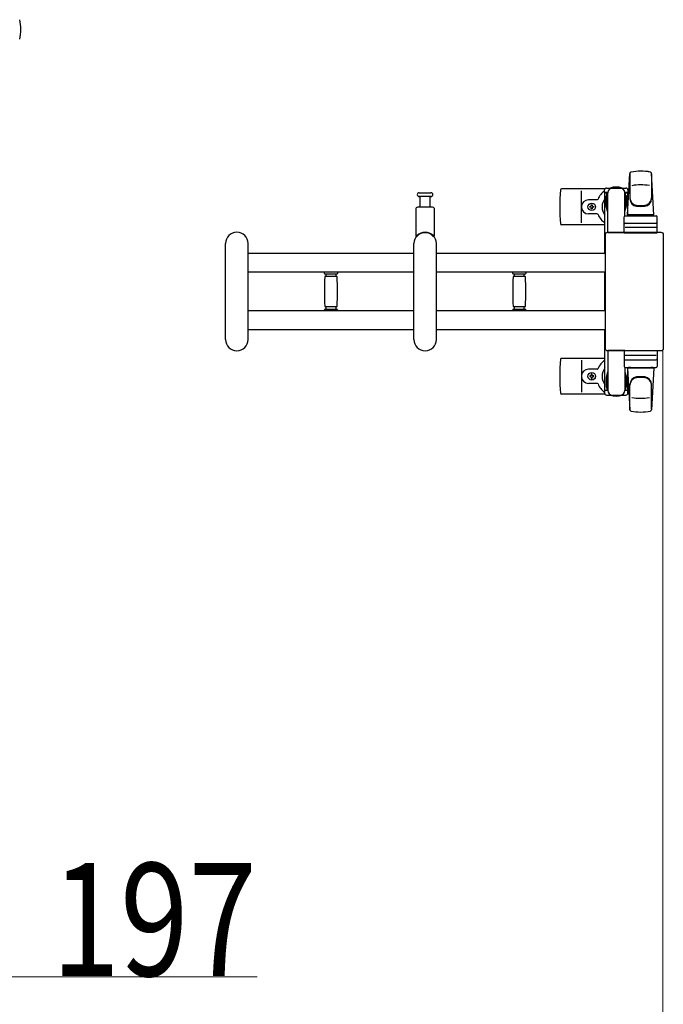
# Model space of a CAD drawing. Units: millimetres. Extents: x 0 to 33640, y 0 to 23760.
# Drawn here: x 9940 to 10624, y 15087 to 16133 of the extents above; entities that cross this region are included whole.
import ezdxf

# ---------------------------------------------------------------- set-up
doc = ezdxf.new("R2010")
doc.units = ezdxf.units.MM
for name, color, linetype, lineweight in [('YKK_13', 4, 'Continuous', 30), ('YKK_A1', 4, 'Continuous', 30), ('YKK_D', 6, 'Continuous', 13)]:
    doc.layers.add(name, color=color, linetype=linetype, lineweight=lineweight)
doc.styles.add('text-b', font='extslim2.shx', dxfattribs={"width": 0.8, "bigfont": 'extfont2.shx'})

msp = doc.modelspace()

# ---------------------------------------------------------------- linework, layer by layer
at = {"layer": 'YKK_13'}
for p, q in [((10586.1, 15925.5), (10588.5, 15969.5)), ((10588.6, 15969.9), (10588.6, 15942.7)), ((10614.1, 15925.5), (10611.6, 15969.5)), ((10611.6, 15969.1), (10611.6, 15943.4)), ((10563.8, 15954), (10584.4, 15954)), ((10364.8, 15949), (10371.1, 15949)), ((10377.3, 15945), (10364.8, 15945)), ((10365.6, 15945), (10365.6, 15933.5)), ((10371.1, 15949), (10377.3, 15949)), ((10376.6, 15933.5), (10376.6, 15945)), ((10562, 15953), (10516, 15953)), ((10537.1, 15917), (10537.1, 15951)), ((10561.8, 15949.2), (10561.8, 15952)), ((10565.1, 15949.2), (10561.8, 15949.2)), ((10563.3, 15945.7), (10564.1, 15945.7)), ((10563.3, 15935.2), (10563.3, 15945.7)), ((10564.1, 15932.2), (10564.1, 15949.2)), ((10565.1, 15906.5), (10565.1, 15949)), ((10586.4, 15949.2), (10583.1, 15949.2)), ((10583.1, 15924.4), (10583.1, 15949)), ((10584.1, 15932.2), (10584.1, 15949.2)), ((10584.9, 15945.7), (10584.1, 15945.7)), ((10584.9, 15935.2), (10584.9, 15945.7)), ((10586.4, 15952), (10586.4, 15949.2)), ((10379.1, 15933.5), (10363.1, 15933.5)), ((10553.8, 15941.5), (10544.6, 15941.5)), ((10545.9, 15933.6), (10545.9, 15934.4)), ((10545.9, 15934.4), (10546.8, 15934.4)), ((10546.8, 15933.6), (10545.9, 15933.6)), ((10547.6, 15935.3), (10547.6, 15936.2)), ((10547.6, 15936.2), (10548.5, 15936.2)), ((10547.6, 15931.8), (10547.6, 15932.7)), ((10548.5, 15936.2), (10548.5, 15935.3)), ((10548.5, 15932.7), (10548.5, 15931.8)), ((10549.4, 15934.4), (10550.3, 15934.4)), ((10550.3, 15933.6), (10549.4, 15933.6)), ((10550.3, 15934.4), (10550.3, 15933.6)), ((10564.9, 15929.2), (10563.3, 15935.2)), ((10583.3, 15929.2), (10584.9, 15935.2)), ((10361.1, 15931.5), (10361.1, 15903.7)), ((10381.1, 15903.7), (10381.1, 15931.5)), ((10553.8, 15926.5), (10544.6, 15926.5)), ((10548.5, 15931.8), (10547.6, 15931.8)), ((10564.9, 15929.2), (10565.1, 15929.2)), ((10582.6, 15906.5), (10582.6, 15923.5)), ((10583.3, 15929.2), (10583.1, 15929.2)), ((10583.6, 15924.5), (10616.6, 15924.5)), ((10614.1, 15925.5), (10586.1, 15925.5)), ((10587.1, 15924.5), (10587.1, 15925.5)), ((10613.1, 15925.5), (10587.1, 15925.5)), ((10589.5, 15924.5), (10587.1, 15924.5)), ((10613.1, 15924.5), (10610.7, 15924.5)), ((10613.1, 15924.5), (10613.1, 15925.5)), ((10617.6, 15906.5), (10617.6, 15923.5)), ((10562.1, 15915), (10516, 15915)), ((10616.6, 15912), (10583.5, 15912)), ((10583.6, 15916.5), (10616.6, 15916.5)), ((10562.6, 15783.5), (10562.6, 15904.5)), ((10562.6, 15904.5), (10562.6, 15904.5)), ((10565.1, 15907), (10621.6, 15907)), ((10565.1, 15907), (10565.1, 15907)), ((10583.1, 15906.5), (10565.1, 15906.5)), ((10582.6, 15906.5), (10617.6, 15906.5)), ((10621.6, 15907), (10621.6, 15907)), ((10624.1, 15904.5), (10624.1, 15783.5)), ((10624.1, 15904.5), (10624.1, 15904.5)), ((10159.1, 15793), (10159.1, 15895)), ((10183.1, 15793), (10183.1, 15895)), ((10359.1, 15793), (10359.1, 15895)), ((10383.1, 15793), (10383.1, 15895)), ((10264.1, 15863.3), (10264.1, 15864.6)), ((10271.1, 15864.6), (10264.1, 15864.6)), ((10264.4, 15863), (10271.1, 15863)), ((10277.3, 15860), (10264.9, 15860)), ((10266.1, 15860), (10266.1, 15863)), ((10278.1, 15864.6), (10271.1, 15864.6)), ((10271.1, 15863), (10277.8, 15863)), ((10276.1, 15863), (10276.1, 15860)), ((10278.1, 15864.6), (10278.1, 15863.3)), ((10464.1, 15863.3), (10464.1, 15864.6)), ((10471.1, 15864.6), (10464.1, 15864.6)), ((10464.4, 15863), (10471.1, 15863)), ((10477.3, 15860), (10464.9, 15860)), ((10466.1, 15860), (10466.1, 15863)), ((10478.1, 15864.6), (10471.1, 15864.6)), ((10471.1, 15863), (10477.8, 15863)), ((10476.1, 15863), (10476.1, 15860)), ((10478.1, 15864.6), (10478.1, 15863.3)), ((10264.9, 15828), (10271.1, 15828)), ((10266.1, 15825), (10266.1, 15828)), ((10271.1, 15828), (10277.3, 15828)), ((10276.1, 15828), (10276.1, 15825)), ((10464.9, 15828), (10471.1, 15828)), ((10466.1, 15825), (10466.1, 15828)), ((10471.1, 15828), (10477.3, 15828)), ((10476.1, 15828), (10476.1, 15825)), ((10264.1, 15823.4), (10264.1, 15824.7)), ((10271.1, 15823.4), (10264.1, 15823.4)), ((10277.8, 15825), (10264.4, 15825)), ((10278.1, 15823.4), (10271.1, 15823.4)), ((10278.1, 15824.7), (10278.1, 15823.4)), ((10464.1, 15823.4), (10464.1, 15824.7)), ((10471.1, 15823.4), (10464.1, 15823.4)), ((10477.8, 15825), (10464.4, 15825)), ((10478.1, 15823.4), (10471.1, 15823.4)), ((10478.1, 15824.7), (10478.1, 15823.4)), ((10562.6, 15783.5), (10562.6, 15783.5)), ((10565.1, 15781.5), (10565.1, 15739)), ((10583.1, 15781.5), (10565.1, 15781.5)), ((10621.6, 15781), (10565.1, 15781)), ((10565.1, 15781), (10565.1, 15781)), ((10582.6, 15781.5), (10582.6, 15764.5)), ((10582.6, 15781.5), (10617.6, 15781.5)), ((10616.6, 15776), (10583.5, 15776)), ((10617.6, 15781.5), (10617.6, 15764.5)), ((10621.6, 15781), (10621.6, 15781)), ((10624.1, 15783.5), (10624.1, 15783.5)), ((10562.1, 15773), (10516, 15773)), ((10537.1, 15771), (10537.1, 15737)), ((10583.6, 15771.5), (10616.6, 15771.5)), ((10553.8, 15761.5), (10544.6, 15761.5)), ((10548.5, 15756.2), (10547.6, 15756.2)), ((10547.6, 15756.2), (10547.6, 15755.3)), ((10548.5, 15755.3), (10548.5, 15756.2)), ((10564.9, 15758.8), (10563.3, 15752.8)), ((10564.1, 15755.8), (10564.1, 15738.8)), ((10564.9, 15758.8), (10565.1, 15758.8)), ((10583.1, 15763.6), (10583.1, 15739)), ((10583.3, 15758.8), (10583.1, 15758.8)), ((10583.3, 15758.8), (10584.9, 15752.8)), ((10583.6, 15763.5), (10616.6, 15763.5)), ((10584.1, 15755.8), (10584.1, 15738.8)), ((10586.1, 15762.5), (10588.5, 15718.5)), ((10614.1, 15762.5), (10586.1, 15762.5)), ((10589.5, 15763.5), (10587.1, 15763.5)), ((10587.1, 15763.5), (10587.1, 15762.5)), ((10613.1, 15762.5), (10587.1, 15762.5)), ((10613.1, 15763.5), (10610.7, 15763.5)), ((10614.1, 15762.5), (10611.6, 15718.5)), ((10613.1, 15763.5), (10613.1, 15762.5)), ((10553.8, 15746.5), (10544.6, 15746.5)), ((10545.9, 15754.4), (10545.9, 15753.6)), ((10546.8, 15754.4), (10545.9, 15754.4)), ((10545.9, 15753.6), (10546.8, 15753.6)), ((10547.6, 15752.7), (10547.6, 15751.8)), ((10547.6, 15751.8), (10548.5, 15751.8)), ((10548.5, 15751.8), (10548.5, 15752.7)), ((10550.3, 15754.4), (10549.4, 15754.4)), ((10549.4, 15753.6), (10550.3, 15753.6)), ((10550.3, 15753.6), (10550.3, 15754.4)), ((10563.3, 15752.8), (10563.3, 15742.3)), ((10584.9, 15752.8), (10584.9, 15742.3)), ((10588.6, 15718.1), (10588.6, 15745.3)), ((10611.6, 15718.9), (10611.6, 15744.6)), ((10562, 15735), (10516, 15735)), ((10561.8, 15738.8), (10561.8, 15736)), ((10565.1, 15738.8), (10561.8, 15738.8)), ((10563.3, 15742.3), (10564.1, 15742.3)), ((10563.8, 15734), (10584.4, 15734)), ((10586.4, 15738.8), (10583.1, 15738.8)), ((10584.9, 15742.3), (10584.1, 15742.3)), ((10586.4, 15736), (10586.4, 15738.8))]:
    msp.add_line(p, q, dxfattribs=at)
for centre in [(10548.1, 15934), (10548.1, 15754)]:
    msp.add_circle(centre, 4, dxfattribs=at)
for centre, radius, start, end in [((9891.6, 16122.5), 50, 348.0536, 11.9464), ((9891.6, 16122.5), 50, 348.0226, 11.9464), ((10590, 15969.5), 1.5, 101.9774, 176.8314), ((10600.1, 15922), 50, 78.0536, 101.9464), ((10600.1, 15922), 50, 78.0536, 101.9774), ((10610.1, 15969.5), 1.5, 3.1686, 78.0226), ((10563.8, 15952), 2, 90, 180), ((10570.1, 15949), 5, 90, 180), ((10574.1, 15934), 21, 72.2472, 107.7528), ((10578.1, 15949), 5, 0, 90), ((10584.4, 15952), 2, 0, 90), ((10600.1, 15907.4), 50, 79.4505, 100.8767), ((10364.8, 15947), 2, 90, 180), ((10364.8, 15947), 2, 180, 270), ((10377.3, 15947), 2, 0, 90), ((10377.3, 15947), 2, 270, 0), ((10695.1, 15934), 181, 174.2608, 185.7392), ((10516, 15952), 1, 90, 174.2608), ((10574.1, 15934), 21, 125.8535, 157.2716), ((10574.1, 15934), 15, 143.1301, 216.8699), ((10574.1, 15934), 15, 30.7225, 36.8699), ((10574.1, 15934), 21, 50.4663, 54.1465), ((10596.6, 15943.6), 8, 180, 263.7207), ((10603.6, 15943.6), 8, 276.2793, 0), ((10363.1, 15931.5), 2, 90, 180), ((10379.1, 15931.5), 2, 0, 90), ((10544.6, 15934), 7.5, 90, 270), ((10546.8, 15935.3), 0.88, 270, 0), ((10546.8, 15932.7), 0.88, 0, 90), ((10549.4, 15935.3), 0.88, 180, 270), ((10549.4, 15932.7), 0.88, 90, 180), ((10553.8, 15942.5), 1, 270, 337.2716), ((10596.6, 15942.7), 8, 180, 263.7207), ((10600.1, 15975.4), 40, 263.7207, 276.2793), ((10600.1, 15974.5), 40, 263.7207, 276.2793), ((10603.6, 15942.7), 8, 276.2793, 0), ((10553.8, 15925.5), 1, 22.7284, 90), ((10574.1, 15934), 21, 202.7284, 235.1501), ((10583.6, 15923.5), 1, 90, 180), ((10616.6, 15923.5), 1, 0, 90), ((10516, 15916), 1, 185.7392, 270), ((10583.6, 15915.5), 1, 90, 180), ((10616.6, 15915.5), 1, 0, 90), ((10171.1, 15895), 12, 0, 180), ((10371.1, 15895), 12, 0, 180), ((10362.1, 15903.7), 1, 180, 316.0545), ((10371.1, 15895), 11.5, 43.9456, 136.0545), ((10380.1, 15903.7), 1, 223.9456, 0), ((10264.4, 15863.3), 0.3, 180, 270), ((10520.1, 15844), 256, 176.4798, 183.5202), ((10264.9, 15859.7), 0.3, 90, 176.4798), ((10277.3, 15859.7), 0.3, 3.5202, 90), ((10022.1, 15844), 256, 356.4798, 3.5202), ((10277.8, 15863.3), 0.3, 270, 0), ((10464.4, 15863.3), 0.3, 180, 270), ((10720.1, 15844), 256, 176.4798, 183.5202), ((10464.9, 15859.7), 0.3, 90, 176.4798), ((10477.3, 15859.7), 0.3, 3.5202, 90), ((10222.1, 15844), 256, 356.4798, 3.5202), ((10477.8, 15863.3), 0.3, 270, 0), ((10264.9, 15828.3), 0.3, 183.5202, 270), ((10277.3, 15828.3), 0.3, 270, 356.4798), ((10464.9, 15828.3), 0.3, 183.5202, 270), ((10477.3, 15828.3), 0.3, 270, 356.4798), ((10264.4, 15824.7), 0.3, 90, 180), ((10277.8, 15824.7), 0.3, 0, 90), ((10464.4, 15824.7), 0.3, 90, 180), ((10477.8, 15824.7), 0.3, 0, 90), ((10171.1, 15793), 12, 180, 0), ((10371.1, 15793), 12, 180, 0), ((10695.1, 15754), 181, 174.2608, 185.7392), ((10516, 15772), 1, 90, 174.2608), ((10574.1, 15754), 21, 124.8499, 157.2716), ((10583.6, 15772.5), 1, 180, 270), ((10616.6, 15772.5), 1, 270, 0), ((10544.6, 15754), 7.5, 90, 270), ((10546.8, 15755.3), 0.88, 270, 0), ((10549.4, 15755.3), 0.88, 180, 270), ((10553.8, 15762.5), 1, 270, 337.2716), ((10574.1, 15754), 15, 143.1301, 216.8699), ((10583.6, 15764.5), 1, 180, 270), ((10616.6, 15764.5), 1, 270, 0), ((10546.8, 15752.7), 0.88, 0, 90), ((10549.4, 15752.7), 0.88, 90, 180), ((10553.8, 15745.5), 1, 22.7284, 90), ((10574.1, 15754), 21, 202.7284, 234.1465), ((10574.1, 15754), 15, 323.1301, 329.2775), ((10596.6, 15745.3), 8, 96.2793, 180), ((10596.6, 15744.4), 8, 96.2793, 180), ((10600.1, 15713.5), 40, 83.7207, 96.2793), ((10600.1, 15712.6), 40, 83.7207, 96.2793), ((10603.6, 15745.3), 8, 0, 83.7207), ((10603.6, 15744.4), 8, 0, 83.7207), ((10516, 15736), 1, 185.7392, 270), ((10563.8, 15736), 2, 180, 270), ((10570.1, 15739), 5, 180, 270), ((10574.1, 15754), 21, 252.2472, 287.7528), ((10578.1, 15739), 5, 270, 0), ((10584.4, 15736), 2, 270, 0), ((10574.1, 15754), 21, 305.8535, 309.5337), ((10600.1, 15780.6), 50, 259.1233, 280.5495), ((10590, 15718.6), 1.5, 183.1686, 258.0226), ((10600.1, 15766), 50, 258.0536, 281.9464), ((10600.1, 15766), 50, 258.0226, 281.9464), ((10610.1, 15718.6), 1.5, 281.9774, 356.8314)]:
    msp.add_arc(centre, radius, start, end, dxfattribs=at)
at = {"layer": 'YKK_13', "extrusion": (0, 0, -1)}
for centre, major_axis, start_param, end_param in [((10565.1, 15904.5), (1.77, -1.77), 2.358058, 3.925127), ((10621.6, 15904.5), (-1.77, -1.77), 2.358058, 3.925127), ((10565.1, 15783.5), (-1.77, -1.77), 5.499651, 7.06672), ((10621.6, 15783.5), (1.77, -1.77), 5.499651, 7.06672)]:
    msp.add_ellipse(centre, major_axis=major_axis, ratio=0.997169, start_param=start_param, end_param=end_param, dxfattribs=at)
at = {"layer": 'YKK_A1', "linetype": 'Continuous', "ltscale": 0.5}
for p, q in [((10562.1, 15884.5), (10562.1, 15949)), ((10562.1, 15949), (10564.1, 15949)), ((10584.1, 15949), (10586.1, 15949)), ((10586.1, 15949), (10586.1, 15924.5)), ((10562.1, 15823.5), (10562.1, 15864.5)), ((10562.1, 15739), (10562.1, 15803.5)), ((10586.1, 15763.5), (10586.1, 15739)), ((10565.1, 15739), (10562.1, 15739)), ((10586.1, 15739), (10583.1, 15739))]:
    msp.add_line(p, q, dxfattribs=at)
at = {"layer": 'YKK_A1'}
for p, q in [((10359.1, 15884.5), (10183.1, 15884.5)), ((10562.6, 15884.5), (10383.1, 15884.5)), ((10359.1, 15864.5), (10183.1, 15864.5)), ((10562.6, 15864.5), (10383.1, 15864.5)), ((10359.1, 15823.5), (10183.1, 15823.5)), ((10562.6, 15823.5), (10383.1, 15823.5)), ((10359.1, 15803.5), (10183.1, 15803.5)), ((10562.6, 15803.5), (10383.1, 15803.5))]:
    msp.add_line(p, q, dxfattribs=at)
at = {"layer": 'YKK_D'}
for p, q in [((10623.6, 15782.5), (10623.6, 14815)), ((10623.6, 15782.5), (10623.6, 14815)), ((9923.6, 15116), (10192.8, 15116))]:
    msp.add_line(p, q, dxfattribs=at)

# ---------------------------------------------------------------- texts
at = {"layer": 'YKK_D', "style": 'text-b', "width": 0.8}
msp.add_text('197', height=120, dxfattribs=at).set_placement((9974.4, 15116.8))

doc.saveas('drawing.dxf')
